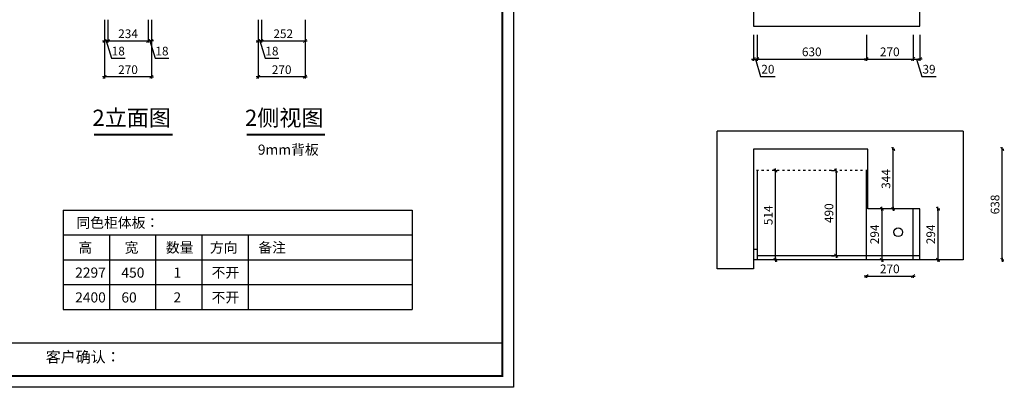
# Model space of a CAD drawing. Units: millimetres. Extents: x -38979 to -28765, y -188982 to -183281.
# Drawn here: x -34443 to -28765, y -188982 to -186865 of the extents above; entities that cross this region are included whole.
import ezdxf

# ---------------------------------------------------------------- set-up
doc = ezdxf.new("R2010")
doc.units = ezdxf.units.MM
doc.header["$PDSIZE"] = -10
doc.linetypes.add('ACAD_ISO03W100', pattern=[30, 12, -18])
doc.styles.add('HZ', font='txt')
doc.styles.get("Standard").update_dxf_attribs({"font": 'acaderef.shx', "bigfont": 'gbcbig.shx'})
doc.dimstyles.new('ISO-25', dxfattribs={"dimtxt": 50, "dimasz": 1.2, "dimexe": 10, "dimexo": 50, "dimgap": 10, "dimtad": 1, "dimdec": 0, "dimtxsty": 'Standard', "dimblk": 'HBA_Dimension_Tick', "dimcen": 2.5, "dimclrd": 44, "dimclre": 44, "dimclrt": 256, "dimadec": 0, "dimazin": 0, "dimtfac": 1, "dimtdec": 0, "dimtmove": 1, "dimatfit": 0, "dimldrblk": 'OBLIQUE', "dimfxl": 1, "dimarcsym": 0})

# ---------------------------------------------------------------- blocks, each defined once
blk = doc.blocks.new('HBA_Dimension_Tick')
at = {"color": 0, "linetype": 'ByBlock'}
for p, q in [((-10, 0), (0, 0)), ((0, 0), (10, 0))]:
    blk.add_line(p, q, dxfattribs=at)
at = {"color": 50, "linetype": 'ByBlock'}
blk.add_solid([(-10, -7), (-7, -10), (7, 10), (10, 7)], dxfattribs=at)
blk = doc.blocks.new('*D5')
at = {"color": 44, "lineweight": -2, "transparency": 16777216}
for p, q in [((-30090, -187733.9), (-30075, -187733.9)), ((-30085, -188246.7), (-30085, -187735.1)), ((-30090, -188247.9), (-30075, -188247.9))]:
    blk.add_line(p, q, dxfattribs=at)
at = {"layer": 'Defpoints', "color": 0, "transparency": 16777216}
for p in [(-30190.3, -187733.9), (-30085, -187733.9), (-30190.3, -188247.9)]:
    blk.add_point(p, dxfattribs=at)
at = {"color": 44, "lineweight": -2, "transparency": 16777216, "xscale": 1.199999999999999, "yscale": 1.199999999999999, "zscale": 1.199999999999999}
for p, rotation in [((-30085, -187733.9), 90), ((-30085, -188247.9), 270)]:
    blk.add_blockref('HBA_Dimension_Tick', p, dxfattribs=dict(at, rotation=rotation))
at = {"transparency": 16777216, "insert": (-30120, -187990.9), "char_height": 50, "attachment_point": 5, "rotation": 90}
blk.add_mtext('514', dxfattribs=at)
blk = doc.blocks.new('_Oblique')
at = {"color": 0, "linetype": 'ByBlock', "lineweight": -2}
blk.add_line((-0.5, -0.5), (0.5, 0.5), dxfattribs=at)
blk = doc.blocks.new('*D6')
at = {"color": 44, "lineweight": -2, "transparency": 16777216}
for p, q in [((-29152.5, -187953.9), (-29137.5, -187953.9)), ((-29147.5, -187955.1), (-29147.5, -188246.7)), ((-29152.5, -188247.9), (-29137.5, -188247.9))]:
    blk.add_line(p, q, dxfattribs=at)
at = {"layer": 'Defpoints', "color": 0, "transparency": 16777216}
for p in [(-29290.3, -187953.9), (-29290.3, -188247.9), (-29147.5, -188247.9)]:
    blk.add_point(p, dxfattribs=at)
at = {"color": 44, "lineweight": -2, "transparency": 16777216, "xscale": 1.199999999999999, "yscale": 1.199999999999999, "zscale": 1.199999999999999}
for p, rotation in [((-29147.5, -187953.9), 90), ((-29147.5, -188247.9), 270)]:
    blk.add_blockref('HBA_Dimension_Tick', p, dxfattribs=dict(at, rotation=rotation))
at = {"transparency": 16777216, "insert": (-29182.5, -188100.9), "char_height": 50, "attachment_point": 5, "rotation": 90}
blk.add_mtext('294', dxfattribs=at)
blk = doc.blocks.new('*D7')
at = {"color": 44, "lineweight": -2, "transparency": 16777216}
for p, q in [((-28781.8, -187609.9), (-28766.8, -187609.9)), ((-28776.8, -188246.7), (-28776.8, -187611.1)), ((-28781.8, -188247.9), (-28766.8, -188247.9))]:
    blk.add_line(p, q, dxfattribs=at)
at = {"layer": 'Defpoints', "color": 0, "transparency": 16777216}
for p in [(-29552.3, -187609.9), (-28776.8, -187609.9), (-29251.3, -188247.9)]:
    blk.add_point(p, dxfattribs=at)
at = {"color": 44, "lineweight": -2, "transparency": 16777216, "xscale": 1.199999999999999, "yscale": 1.199999999999999, "zscale": 1.199999999999999}
for p, rotation in [((-28776.8, -187609.9), 90), ((-28776.8, -188247.9), 270)]:
    blk.add_blockref('HBA_Dimension_Tick', p, dxfattribs=dict(at, rotation=rotation))
at = {"transparency": 16777216, "insert": (-28811.8, -187928.9), "char_height": 50, "attachment_point": 5, "rotation": 90}
blk.add_mtext('638', dxfattribs=at)
blk = doc.blocks.new('*D8')
at = {"color": 44, "lineweight": -2, "transparency": 16777216}
for p, q in [((-29410.9, -187609.9), (-29395.9, -187609.9)), ((-29405.9, -187952.7), (-29405.9, -187611.1)), ((-29410.9, -187953.9), (-29395.9, -187953.9))]:
    blk.add_line(p, q, dxfattribs=at)
at = {"layer": 'Defpoints', "color": 0, "transparency": 16777216}
for p in [(-29552.3, -187609.9), (-29405.9, -187609.9), (-29552.3, -187953.9)]:
    blk.add_point(p, dxfattribs=at)
at = {"color": 44, "lineweight": -2, "transparency": 16777216, "xscale": 1.199999999999999, "yscale": 1.199999999999999, "zscale": 1.199999999999999}
for p, rotation in [((-29405.9, -187609.9), 90), ((-29405.9, -187953.9), 270)]:
    blk.add_blockref('HBA_Dimension_Tick', p, dxfattribs=dict(at, rotation=rotation))
at = {"transparency": 16777216, "insert": (-29440.9, -187781.9), "char_height": 50, "attachment_point": 5, "rotation": 90}
blk.add_mtext('344', dxfattribs=at)
blk = doc.blocks.new('*D9')
at = {"color": 44, "lineweight": -2, "transparency": 16777216}
for p, q in [((-29560.3, -188336.2), (-29560.3, -188351.2)), ((-29559.1, -188341.2), (-29291.5, -188341.2)), ((-29290.3, -188336.2), (-29290.3, -188351.2))]:
    blk.add_line(p, q, dxfattribs=at)
at = {"layer": 'Defpoints', "color": 0, "transparency": 16777216}
for p in [(-29560.3, -188247.9), (-29290.3, -188247.9), (-29290.3, -188341.2)]:
    blk.add_point(p, dxfattribs=at)
at = {"color": 44, "lineweight": -2, "transparency": 16777216, "xscale": 1.199999999999999, "yscale": 1.199999999999999, "zscale": 1.199999999999999, "rotation": 180}
blk.add_blockref('HBA_Dimension_Tick', (-29560.3, -188341.2), dxfattribs=at)
at = {"color": 44, "lineweight": -2, "transparency": 16777216, "xscale": 1.199999999999999, "yscale": 1.199999999999999, "zscale": 1.199999999999999}
blk.add_blockref('HBA_Dimension_Tick', (-29290.3, -188341.2), dxfattribs=at)
at = {"transparency": 16777216, "insert": (-29425.3, -188306.2), "char_height": 50, "attachment_point": 5}
blk.add_mtext('270', dxfattribs=at)
blk = doc.blocks.new('*D10')
at = {"color": 44, "lineweight": -2, "transparency": 16777216}
for p, q in [((-29471.2, -187953.9), (-29461.2, -187953.9)), ((-29471.2, -187955.1), (-29471.2, -188246.7)), ((-29471.2, -188247.9), (-29461.2, -188247.9))]:
    blk.add_line(p, q, dxfattribs=at)
at = {"layer": 'Defpoints', "color": 0, "transparency": 16777216}
for p in [(-29486.6, -187953.9), (-29486.6, -188247.9), (-29471.2, -188247.9)]:
    blk.add_point(p, dxfattribs=at)
at = {"color": 44, "lineweight": -2, "transparency": 16777216, "xscale": 1.199999999999999, "yscale": 1.199999999999999, "zscale": 1.199999999999999}
for p, rotation in [((-29471.2, -187953.9), 90), ((-29471.2, -188247.9), 270)]:
    blk.add_blockref('HBA_Dimension_Tick', p, dxfattribs=dict(at, rotation=rotation))
at = {"transparency": 16777216, "insert": (-29506.2, -188100.9), "char_height": 50, "attachment_point": 5, "rotation": 90}
blk.add_mtext('294', dxfattribs=at)
blk = doc.blocks.new('*D14')
at = {"color": 44, "lineweight": -2, "transparency": 16777216}
for p, q in [((-30210.3, -186951.4), (-30210.3, -187101.3)), ((-30190.3, -186951.4), (-30190.3, -187101.3)), ((-30211.5, -187091.3), (-30212.7, -187091.3)), ((-30210.3, -187091.3), (-30190.3, -187091.3)), ((-30210.3, -187091.3), (-30190.3, -187091.3)), ((-30200.3, -187091.3), (-30170.3, -187191.3)), ((-30189.1, -187091.3), (-30187.9, -187091.3)), ((-30170.3, -187191.3), (-30086.1, -187191.3))]:
    blk.add_line(p, q, dxfattribs=at)
at = {"layer": 'Defpoints', "color": 0, "transparency": 16777216}
for p in [(-30210.3, -186901.4), (-30190.3, -186901.4), (-30190.3, -187091.3)]:
    blk.add_point(p, dxfattribs=at)
at = {"color": 44, "lineweight": -2, "transparency": 16777216, "xscale": 1.199999999999999, "yscale": 1.199999999999999, "zscale": 1.199999999999999}
blk.add_blockref('HBA_Dimension_Tick', (-30210.3, -187091.3), dxfattribs=at)
at = {"color": 44, "lineweight": -2, "transparency": 16777216, "xscale": 1.199999999999999, "yscale": 1.199999999999999, "zscale": 1.199999999999999, "rotation": 180}
blk.add_blockref('HBA_Dimension_Tick', (-30190.3, -187091.3), dxfattribs=at)
at = {"transparency": 16777216, "insert": (-30128.2, -187156.3), "char_height": 50, "attachment_point": 5}
blk.add_mtext('20', dxfattribs=at)
blk = doc.blocks.new('*D15')
at = {"color": 44, "lineweight": -2, "transparency": 16777216}
for p, q in [((-30190.3, -186951.4), (-30190.3, -187101.3)), ((-29560.3, -186951.4), (-29560.3, -187101.3)), ((-30189.1, -187091.3), (-29561.5, -187091.3))]:
    blk.add_line(p, q, dxfattribs=at)
at = {"layer": 'Defpoints', "color": 0, "transparency": 16777216}
for p in [(-30190.3, -186901.4), (-29560.3, -186901.4), (-29560.3, -187091.3)]:
    blk.add_point(p, dxfattribs=at)
at = {"color": 44, "lineweight": -2, "transparency": 16777216, "xscale": 1.199999999999999, "yscale": 1.199999999999999, "zscale": 1.199999999999999, "rotation": 180}
blk.add_blockref('HBA_Dimension_Tick', (-30190.3, -187091.3), dxfattribs=at)
at = {"color": 44, "lineweight": -2, "transparency": 16777216, "xscale": 1.199999999999999, "yscale": 1.199999999999999, "zscale": 1.199999999999999}
blk.add_blockref('HBA_Dimension_Tick', (-29560.3, -187091.3), dxfattribs=at)
at = {"transparency": 16777216, "insert": (-29875.3, -187056.3), "char_height": 50, "attachment_point": 5}
blk.add_mtext('630', dxfattribs=at)
blk = doc.blocks.new('*D16')
at = {"color": 44, "lineweight": -2, "transparency": 16777216}
for p, q in [((-29560.3, -186951.4), (-29560.3, -187101.3)), ((-29290.3, -186951.4), (-29290.3, -187101.3)), ((-29559.1, -187091.3), (-29291.5, -187091.3))]:
    blk.add_line(p, q, dxfattribs=at)
at = {"layer": 'Defpoints', "color": 0, "transparency": 16777216}
for p in [(-29560.3, -186901.4), (-29290.3, -186901.4), (-29290.3, -187091.3)]:
    blk.add_point(p, dxfattribs=at)
at = {"color": 44, "lineweight": -2, "transparency": 16777216, "xscale": 1.199999999999999, "yscale": 1.199999999999999, "zscale": 1.199999999999999, "rotation": 180}
blk.add_blockref('HBA_Dimension_Tick', (-29560.3, -187091.3), dxfattribs=at)
at = {"color": 44, "lineweight": -2, "transparency": 16777216, "xscale": 1.199999999999999, "yscale": 1.199999999999999, "zscale": 1.199999999999999}
blk.add_blockref('HBA_Dimension_Tick', (-29290.3, -187091.3), dxfattribs=at)
at = {"transparency": 16777216, "insert": (-29425.3, -187056.3), "char_height": 50, "attachment_point": 5}
blk.add_mtext('270', dxfattribs=at)
blk = doc.blocks.new('*D17')
at = {"color": 44, "lineweight": -2, "transparency": 16777216}
for p, q in [((-29290.3, -186951.4), (-29290.3, -187101.3)), ((-29251.3, -186951.4), (-29251.3, -187101.3)), ((-29291.5, -187091.3), (-29292.7, -187091.3)), ((-29290.3, -187091.3), (-29251.3, -187091.3)), ((-29290.3, -187091.3), (-29251.3, -187091.3)), ((-29270.8, -187091.3), (-29240.8, -187191.3)), ((-29250.1, -187091.3), (-29248.9, -187091.3)), ((-29240.8, -187191.3), (-29157.4, -187191.3))]:
    blk.add_line(p, q, dxfattribs=at)
at = {"layer": 'Defpoints', "color": 0, "transparency": 16777216}
for p in [(-29290.3, -186901.4), (-29251.3, -186901.4), (-29251.3, -187091.3)]:
    blk.add_point(p, dxfattribs=at)
at = {"color": 44, "lineweight": -2, "transparency": 16777216, "xscale": 1.199999999999999, "yscale": 1.199999999999999, "zscale": 1.199999999999999}
blk.add_blockref('HBA_Dimension_Tick', (-29290.3, -187091.3), dxfattribs=at)
at = {"color": 44, "lineweight": -2, "transparency": 16777216, "xscale": 1.199999999999999, "yscale": 1.199999999999999, "zscale": 1.199999999999999, "rotation": 180}
blk.add_blockref('HBA_Dimension_Tick', (-29251.3, -187091.3), dxfattribs=at)
at = {"transparency": 16777216, "insert": (-29199.1, -187156.3), "char_height": 50, "attachment_point": 5}
blk.add_mtext('39', dxfattribs=at)
blk = doc.blocks.new('*D18')
at = {"color": 44, "lineweight": -2, "transparency": 16777216}
for p, q in [((-29761, -187733.9), (-29744.6, -187733.9)), ((-29734.6, -187735.1), (-29734.6, -188222.7)), ((-29761, -188223.9), (-29744.6, -188223.9))]:
    blk.add_line(p, q, dxfattribs=at)
at = {"layer": 'Defpoints', "color": 0, "transparency": 16777216}
for p in [(-29711, -187733.9), (-29734.6, -188223.9), (-29711, -188223.9)]:
    blk.add_point(p, dxfattribs=at)
at = {"color": 44, "lineweight": -2, "transparency": 16777216, "xscale": 1.199999999999999, "yscale": 1.199999999999999, "zscale": 1.199999999999999}
for p, rotation in [((-29734.6, -187733.9), 90), ((-29734.6, -188223.9), 270)]:
    blk.add_blockref('HBA_Dimension_Tick', p, dxfattribs=dict(at, rotation=rotation))
at = {"transparency": 16777216, "insert": (-29769.6, -187978.9), "char_height": 50, "attachment_point": 5, "rotation": 90}
blk.add_mtext('490', dxfattribs=at)
blk = doc.blocks.new('*D47')
at = {"color": 44, "lineweight": -2, "transparency": 16777216}
for p, q in [((-33953.2, -186866.4), (-33953.2, -186997)), ((-33935.2, -186866.4), (-33935.2, -186997)), ((-33954.4, -186987), (-33955.6, -186987)), ((-33953.2, -186987), (-33935.2, -186987)), ((-33953.2, -186987), (-33935.2, -186987)), ((-33944.2, -186987), (-33914.2, -187087)), ((-33934, -186987), (-33932.8, -186987)), ((-33914.2, -187087), (-33835, -187087))]:
    blk.add_line(p, q, dxfattribs=at)
at = {"layer": 'Defpoints', "color": 0, "transparency": 16777216}
for p in [(-33953.2, -186816.4), (-33935.2, -186816.4), (-33935.2, -186987)]:
    blk.add_point(p, dxfattribs=at)
at = {"color": 44, "lineweight": -2, "transparency": 16777216, "xscale": 1.199999999999999, "yscale": 1.199999999999999, "zscale": 1.199999999999999}
blk.add_blockref('HBA_Dimension_Tick', (-33953.2, -186987), dxfattribs=at)
at = {"color": 44, "lineweight": -2, "transparency": 16777216, "xscale": 1.199999999999999, "yscale": 1.199999999999999, "zscale": 1.199999999999999, "rotation": 180}
blk.add_blockref('HBA_Dimension_Tick', (-33935.2, -186987), dxfattribs=at)
at = {"transparency": 16777216, "insert": (-33874.6, -187052), "char_height": 50, "attachment_point": 5}
blk.add_mtext('18', dxfattribs=at)
blk = doc.blocks.new('*D48')
at = {"color": 44, "lineweight": -2, "transparency": 16777216}
for p, q in [((-33935.2, -186866.4), (-33935.2, -186997)), ((-33701.2, -186866.4), (-33701.2, -186997)), ((-33934, -186987), (-33702.4, -186987))]:
    blk.add_line(p, q, dxfattribs=at)
at = {"layer": 'Defpoints', "color": 0, "transparency": 16777216}
for p in [(-33935.2, -186816.4), (-33701.2, -186816.4), (-33701.2, -186987)]:
    blk.add_point(p, dxfattribs=at)
at = {"color": 44, "lineweight": -2, "transparency": 16777216, "xscale": 1.199999999999999, "yscale": 1.199999999999999, "zscale": 1.199999999999999, "rotation": 180}
blk.add_blockref('HBA_Dimension_Tick', (-33935.2, -186987), dxfattribs=at)
at = {"color": 44, "lineweight": -2, "transparency": 16777216, "xscale": 1.199999999999999, "yscale": 1.199999999999999, "zscale": 1.199999999999999}
blk.add_blockref('HBA_Dimension_Tick', (-33701.2, -186987), dxfattribs=at)
at = {"transparency": 16777216, "insert": (-33818.2, -186952), "char_height": 50, "attachment_point": 5}
blk.add_mtext('234', dxfattribs=at)
blk = doc.blocks.new('*D49')
at = {"color": 44, "lineweight": -2, "transparency": 16777216}
for p, q in [((-33701.2, -186866.4), (-33701.2, -186997)), ((-33683.2, -186866.4), (-33683.2, -186997)), ((-33702.4, -186987), (-33703.6, -186987)), ((-33701.2, -186987), (-33683.2, -186987)), ((-33701.2, -186987), (-33683.2, -186987)), ((-33692.2, -186987), (-33662.2, -187087)), ((-33682, -186987), (-33680.8, -186987)), ((-33662.2, -187087), (-33583, -187087))]:
    blk.add_line(p, q, dxfattribs=at)
at = {"layer": 'Defpoints', "color": 0, "transparency": 16777216}
for p in [(-33701.2, -186816.4), (-33683.2, -186816.4), (-33683.2, -186987)]:
    blk.add_point(p, dxfattribs=at)
at = {"color": 44, "lineweight": -2, "transparency": 16777216, "xscale": 1.199999999999999, "yscale": 1.199999999999999, "zscale": 1.199999999999999}
blk.add_blockref('HBA_Dimension_Tick', (-33701.2, -186987), dxfattribs=at)
at = {"color": 44, "lineweight": -2, "transparency": 16777216, "xscale": 1.199999999999999, "yscale": 1.199999999999999, "zscale": 1.199999999999999, "rotation": 180}
blk.add_blockref('HBA_Dimension_Tick', (-33683.2, -186987), dxfattribs=at)
at = {"transparency": 16777216, "insert": (-33622.6, -187052), "char_height": 50, "attachment_point": 5}
blk.add_mtext('18', dxfattribs=at)
blk = doc.blocks.new('*D50')
at = {"color": 44, "lineweight": -2, "transparency": 16777216}
for p, q in [((-33953.2, -186866.4), (-33953.2, -187204)), ((-33683.2, -186866.4), (-33683.2, -187204)), ((-33684.4, -187194), (-33952, -187194))]:
    blk.add_line(p, q, dxfattribs=at)
at = {"layer": 'Defpoints', "color": 0, "transparency": 16777216}
for p in [(-33953.2, -186816.4), (-33683.2, -186816.4), (-33953.2, -187194)]:
    blk.add_point(p, dxfattribs=at)
at = {"color": 44, "lineweight": -2, "transparency": 16777216, "xscale": 1.199999999999999, "yscale": 1.199999999999999, "zscale": 1.199999999999999, "rotation": 180}
blk.add_blockref('HBA_Dimension_Tick', (-33953.2, -187194), dxfattribs=at)
at = {"color": 44, "lineweight": -2, "transparency": 16777216, "xscale": 1.199999999999999, "yscale": 1.199999999999999, "zscale": 1.199999999999999}
blk.add_blockref('HBA_Dimension_Tick', (-33683.2, -187194), dxfattribs=at)
at = {"transparency": 16777216, "insert": (-33818.2, -187159), "char_height": 50, "attachment_point": 5}
blk.add_mtext('270', dxfattribs=at)
blk = doc.blocks.new('*D51')
at = {"color": 44, "lineweight": -2, "transparency": 16777216}
for p, q in [((-33067.2, -186866.4), (-33067.2, -186997)), ((-33049.2, -186866.4), (-33049.2, -186997)), ((-33068.4, -186987), (-33069.6, -186987)), ((-33067.2, -186987), (-33049.2, -186987)), ((-33067.2, -186987), (-33049.2, -186987)), ((-33058.2, -186987), (-33028.2, -187087)), ((-33048, -186987), (-33046.8, -186987)), ((-33028.2, -187087), (-32949, -187087))]:
    blk.add_line(p, q, dxfattribs=at)
at = {"layer": 'Defpoints', "color": 0, "transparency": 16777216}
for p in [(-33067.2, -186816.4), (-33049.2, -186816.4), (-33049.2, -186987)]:
    blk.add_point(p, dxfattribs=at)
at = {"color": 44, "lineweight": -2, "transparency": 16777216, "xscale": 1.199999999999999, "yscale": 1.199999999999999, "zscale": 1.199999999999999}
blk.add_blockref('HBA_Dimension_Tick', (-33067.2, -186987), dxfattribs=at)
at = {"color": 44, "lineweight": -2, "transparency": 16777216, "xscale": 1.199999999999999, "yscale": 1.199999999999999, "zscale": 1.199999999999999, "rotation": 180}
blk.add_blockref('HBA_Dimension_Tick', (-33049.2, -186987), dxfattribs=at)
at = {"transparency": 16777216, "insert": (-32988.6, -187052), "char_height": 50, "attachment_point": 5}
blk.add_mtext('18', dxfattribs=at)
blk = doc.blocks.new('*D52')
at = {"color": 44, "lineweight": -2, "transparency": 16777216}
for p, q in [((-33049.2, -186866.4), (-33049.2, -186997)), ((-32797.2, -186866.4), (-32797.2, -186997)), ((-33048, -186987), (-32798.4, -186987))]:
    blk.add_line(p, q, dxfattribs=at)
at = {"layer": 'Defpoints', "color": 0, "transparency": 16777216}
for p in [(-33049.2, -186816.4), (-32797.2, -186816.4), (-32797.2, -186987)]:
    blk.add_point(p, dxfattribs=at)
at = {"color": 44, "lineweight": -2, "transparency": 16777216, "xscale": 1.199999999999999, "yscale": 1.199999999999999, "zscale": 1.199999999999999, "rotation": 180}
blk.add_blockref('HBA_Dimension_Tick', (-33049.2, -186987), dxfattribs=at)
at = {"color": 44, "lineweight": -2, "transparency": 16777216, "xscale": 1.199999999999999, "yscale": 1.199999999999999, "zscale": 1.199999999999999}
blk.add_blockref('HBA_Dimension_Tick', (-32797.2, -186987), dxfattribs=at)
at = {"transparency": 16777216, "insert": (-32923.2, -186952), "char_height": 50, "attachment_point": 5}
blk.add_mtext('252', dxfattribs=at)
blk = doc.blocks.new('*D53')
at = {"color": 44, "lineweight": -2, "transparency": 16777216}
for p, q in [((-33067.2, -186866.4), (-33067.2, -187204)), ((-32797.2, -186866.4), (-32797.2, -187204)), ((-32798.4, -187194), (-33066, -187194))]:
    blk.add_line(p, q, dxfattribs=at)
at = {"layer": 'Defpoints', "color": 0, "transparency": 16777216}
for p in [(-33067.2, -186816.4), (-32797.2, -186816.4), (-33067.2, -187194)]:
    blk.add_point(p, dxfattribs=at)
at = {"color": 44, "lineweight": -2, "transparency": 16777216, "xscale": 1.199999999999999, "yscale": 1.199999999999999, "zscale": 1.199999999999999, "rotation": 180}
blk.add_blockref('HBA_Dimension_Tick', (-33067.2, -187194), dxfattribs=at)
at = {"color": 44, "lineweight": -2, "transparency": 16777216, "xscale": 1.199999999999999, "yscale": 1.199999999999999, "zscale": 1.199999999999999}
blk.add_blockref('HBA_Dimension_Tick', (-32797.2, -187194), dxfattribs=at)
at = {"transparency": 16777216, "insert": (-32932.2, -187159), "char_height": 50, "attachment_point": 5}
blk.add_mtext('270', dxfattribs=at)

msp = doc.modelspace()

# ---------------------------------------------------------------- linework, layer by layer
at = {"color": 5}
for p, q in [((-30210.3, -184466.4), (-30210.3, -186901.4)), ((-29251.3, -186901.4), (-29251.3, -184466.4)), ((-29001.3, -187505.9), (-30421.3, -187505.9)), ((-30421.3, -188298.9), (-30421.3, -187505.9)), ((-29001.3, -187505.9), (-29001.3, -188247.9)), ((-30210.3, -187609.9), (-30210.3, -188298.9)), ((-29552.3, -187609.9), (-30210.3, -187609.9)), ((-29552.3, -187953.9), (-29552.3, -187609.9)), ((-29251.3, -187953.9), (-29552.3, -187953.9)), ((-29251.3, -188247.9), (-29251.3, -187953.9)), ((-29001.3, -188247.9), (-29251.3, -188247.9)), ((-30210.3, -188298.9), (-30421.3, -188298.9))]:
    msp.add_line(p, q, dxfattribs=at)
msp.add_line((-30210.3, -186901.4), (-29251.3, -186901.4))
at = {"color": 5, "linetype": 'ACAD_ISO03W100'}
msp.add_line((-29552.3, -187733.9), (-30210.3, -187733.9), dxfattribs=at)
at = {"color": 51}
for p, q in [((-30190.3, -187733.9), (-30190.3, -188247.9)), ((-29560.3, -188247.9), (-29560.3, -187733.9)), ((-29290.3, -188247.9), (-29290.3, -187953.9)), ((-30190.3, -188187.9), (-30210.3, -188187.9)), ((-29251.3, -188223.9), (-30190.3, -188223.9)), ((-29251.3, -188247.9), (-30210.3, -188247.9))]:
    msp.add_line(p, q, dxfattribs=at)
at = {"color": 136}
for p, q in [((-34192, -187961.5), (-34192, -188532.8)), ((-34192, -187961.5), (-32179.7, -187961.5)), ((-32179.7, -187961.5), (-32179.7, -188532.8)), ((-34192, -188104.3), (-32179.7, -188104.3)), ((-33925.5, -188104.3), (-33925.5, -188532.8)), ((-33658.9, -188104.3), (-33658.9, -188532.8)), ((-33392.3, -188104.3), (-33392.3, -188532.8)), ((-33125.7, -188104.3), (-33125.7, -188532.8)), ((-34192, -188247.2), (-32179.7, -188247.2)), ((-34192, -188390), (-32179.7, -188390)), ((-34192, -188532.8), (-32179.7, -188532.8))]:
    msp.add_line(p, q, dxfattribs=at)
at = {"color": 0, "linetype": 'ByBlock', "lineweight": -3}
msp.add_line((-37706.4, -188724.8), (-31659.3, -188724.8), dxfattribs=at)
msp.add_lwpolyline([(-31594.4, -188981.6), (-38979, -188981.6), (-38979, -183585.1), (-31594.4, -183585.1)], close=True, dxfattribs=at)
msp.add_lwpolyline([(-31594.4, -188981.6), (-38979, -188981.6), (-38979, -183585.1), (-31594.4, -183585.1)], close=True, dxfattribs=at)
msp.add_lwpolyline([(-31594.4, -188981.6), (-38979, -188981.6), (-38979, -183585.1), (-31594.4, -183585.1)], close=True, dxfattribs=at)
at = {"color": 0, "linetype": 'ByBlock', "lineweight": -3, "const_width": 10.8}
msp.add_lwpolyline([(-31659.3, -188916.7), (-38913.9, -188916.7), (-38913.9, -183650), (-31659.3, -183650)], close=True, dxfattribs=at)
msp.add_lwpolyline([(-31659.3, -188916.7), (-38913.9, -188916.7), (-38913.9, -183650), (-31659.3, -183650)], close=True, dxfattribs=at)
msp.add_lwpolyline([(-31659.3, -188916.7), (-38913.9, -188916.7), (-38913.9, -183650), (-31659.3, -183650)], close=True, dxfattribs=at)
at = {"color": 51, "const_width": 10}
for points in [[(-34014.2, -187526.8), (-33561.1, -187526.8)], [(-33134.6, -187526.8), (-32681.5, -187526.8)]]:
    msp.add_lwpolyline(points, dxfattribs=at)
msp.add_circle((-29376.3, -188088.9), 25)

# ---------------------------------------------------------------- texts
at = {"style": 'HZ'}
for s, height, p in [('2立面图', 93.4, (-34023.5, -187476.3)), ('2侧视图', 93.4, (-33143.8, -187476.3)), ('9mm背板', 58.37, (-33069.6, -187642.3)), ('同色柜体板： ', 58.37, (-34116, -188062.9)), ('高', 58.4, (-34104.2, -188206.3)), ('宽', 58.4, (-33837.6, -188206.3)), ('数量', 58.37, (-33599.8, -188206.3)), ('方向', 58.37, (-33346.1, -188206.3)), ('备注', 58.37, (-33066.7, -188206.3)), ('2297', 58.37, (-34123.1, -188350.5)), ('450', 58.37, (-33856.5, -188350.5)), ('1', 58.4, (-33556.2, -188350.5)), ('不开', 58.37, (-33336.2, -188350.5)), ('2400', 58.37, (-34123.1, -188493.3)), ('60', 58.37, (-33856.5, -188493.3)), ('2', 58.4, (-33556.2, -188493.3)), ('不开', 58.37, (-33336.2, -188493.3))]:
    msp.add_text(s, height=height, dxfattribs=at).set_placement(p)
at = {"color": 0, "linetype": 'ByBlock', "lineweight": -3, "insert": (-34292.6, -188775.2), "char_height": 63.308, "width": 3401.054, "attachment_point": 1}
msp.add_mtext('{\\fSimSun|b0|i0|c134|p54;客户确认：}', dxfattribs=at)

# ---------------------------------------------------------------- dimensions: what is measured, and where the dimension line sits
for base, p1, p2, override, picture, middle in [((-33935.2, -186987), (-33953.2, -186816.4), (-33935.2, -186816.4), {"dimfxl": 5}, '*D47', (-33904.2, -187052)), ((-33953.2, -187194), (-33683.2, -186816.4), (-33953.2, -186816.4), {"dimfxl": 5}, '*D50', (-33818.2, -187159)), ((-33701.2, -186987), (-33935.2, -186816.4), (-33701.2, -186816.4), {"dimfxl": 5}, '*D48', (-33818.2, -186952)), ((-33683.2, -186987), (-33701.2, -186816.4), (-33683.2, -186816.4), {"dimfxl": 5}, '*D49', (-33652.2, -187052)), ((-33049.2, -186987), (-33067.2, -186816.4), (-33049.2, -186816.4), {"dimfxl": 5}, '*D51', (-33018.2, -187052)), ((-33067.2, -187194), (-32797.2, -186816.4), (-33067.2, -186816.4), {"dimfxl": 5}, '*D53', (-32932.2, -187159)), ((-32797.2, -186987), (-33049.2, -186816.4), (-32797.2, -186816.4), {"dimfxl": 5}, '*D52', (-32923.2, -186952)), ((-30190.3, -187091.3), (-30210.3, -186901.4), (-30190.3, -186901.4), {"dimfxl": 5}, '*D14', (-30160.3, -187156.3)), ((-29560.3, -187091.3), (-30190.3, -186901.4), (-29560.3, -186901.4), {"dimfxl": 5}, '*D15', (-29875.3, -187056.3)), ((-29290.3, -187091.3), (-29560.3, -186901.4), (-29290.3, -186901.4), {"dimfxl": 5}, '*D16', (-29425.3, -187056.3)), ((-29251.3, -187091.3), (-29290.3, -186901.4), (-29251.3, -186901.4), {"dimfxl": 5}, '*D17', (-29230.8, -187156.3)), ((-29290.3, -188341.2), (-29560.3, -188247.9), (-29290.3, -188247.9), {"dimfxl": 5, "dimfxlon": 1}, '*D9', (-29425.3, -188306.2))]:
    dim = msp.add_linear_dim(base=base, p1=p1, p2=p2, dimstyle='ISO-25', override=override)
    dim.commit()
    dim.dimension.update_dxf_attribs({"geometry": picture, "text_midpoint": middle})
for base, p1, p2, override, picture, middle in [((-28776.8, -187609.9), (-29251.3, -188247.9), (-29552.3, -187609.9), {"dimfxl": 5, "dimfxlon": 1}, '*D7', (-28811.8, -187928.9)), ((-29405.9, -187609.9), (-29552.3, -187953.9), (-29552.3, -187609.9), {"dimfxl": 5, "dimfxlon": 1}, '*D8', (-29440.9, -187781.9)), ((-30085, -187733.9), (-30190.3, -188247.9), (-30190.3, -187733.9), {"dimfxl": 5, "dimfxlon": 1}, '*D5', (-30120, -187990.9)), ((-29734.6, -188223.9), (-29711, -187733.9), (-29711, -188223.9), {"dimfxl": 5}, '*D18', (-29769.6, -187978.9)), ((-29471.2, -188247.9), (-29486.6, -187953.9), (-29486.6, -188247.9), {"dimfxl": 5, "dimfxlon": 1}, '*D10', (-29506.2, -188100.9)), ((-29147.5, -188247.9), (-29290.3, -187953.9), (-29290.3, -188247.9), {"dimfxl": 5, "dimfxlon": 1}, '*D6', (-29182.5, -188100.9))]:
    dim = msp.add_linear_dim(base=base, p1=p1, p2=p2, angle=90, dimstyle='ISO-25', override=override)
    dim.commit()
    dim.dimension.update_dxf_attribs({"geometry": picture, "text_midpoint": middle})

doc.saveas('drawing.dxf')
